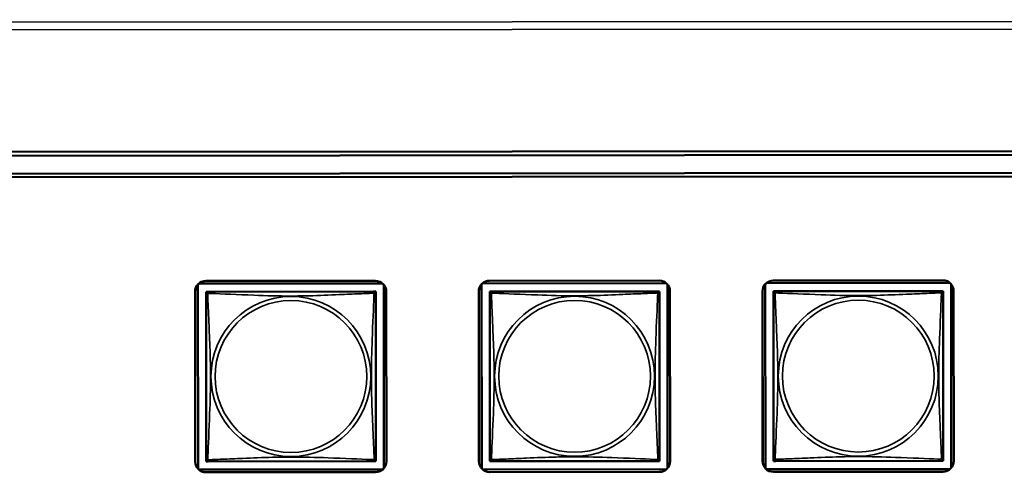
# Model space of a CAD drawing. Units: inches. Extents: x 12.4 to 86.6, y 7.4 to 40.6.
# Drawn here: x 47.5 to 50.3, y 15.4 to 16.7 of the extents above; entities that cross this region are included whole.
import ezdxf

# ---------------------------------------------------------------- set-up
doc = ezdxf.new("R2010")
doc.units = ezdxf.units.IN
doc.header["$MEASUREMENT"] = 0
doc.layers.add('Visible (ANSI)', color=7, linetype='Continuous', lineweight=50)
doc.layers.add('Visible Narrow (ANSI)', color=7, linetype='Continuous', lineweight=35)

msp = doc.modelspace()

# ---------------------------------------------------------------- linework, layer by layer
at = {"layer": 'Visible (ANSI)'}
for p, q in [((39.0958, 16.279), (53.3474, 16.2898)), ((53.3367, 16.279), (39.1058, 16.2682)), ((39.4755, 16.2185), (53.2878, 16.229)), ((53.2809, 16.219), (39.476, 16.2085)), ((48.0465, 15.4037), (48.0461, 15.9158)), ((48.0491, 15.9188), (48.5602, 15.9192)), ((48.0682, 15.926), (48.5407, 15.9263)), ((48.5639, 15.9154), (48.5642, 15.4049)), ((48.8365, 15.4043), (48.8361, 15.9164)), ((48.8391, 15.9194), (49.3502, 15.9198)), ((48.8582, 15.9266), (49.3307, 15.9269)), ((49.3539, 15.916), (49.3542, 15.4055)), ((49.6265, 15.4049), (49.6261, 15.917)), ((49.6291, 15.92), (50.1402, 15.9204)), ((49.6482, 15.9272), (50.1207, 15.9275)), ((50.1439, 15.9166), (50.1442, 15.4061)), ((48.0386, 15.4235), (48.0383, 15.896)), ((48.039, 15.4235), (48.0386, 15.896)), ((48.0688, 15.8904), (48.0688, 15.8962)), ((48.0688, 15.8962), (48.0746, 15.8962)), ((48.0688, 15.8902), (48.0691, 15.4296)), ((48.5353, 15.8965), (48.0747, 15.8962)), ((48.5354, 15.8965), (48.5412, 15.8965)), ((48.5412, 15.8965), (48.5412, 15.8906)), ((48.5416, 15.43), (48.5412, 15.8906)), ((48.5707, 15.8964), (48.5711, 15.4239)), ((48.8286, 15.4241), (48.8283, 15.8966)), ((48.829, 15.4241), (48.8286, 15.8966)), ((48.8588, 15.891), (48.8588, 15.8968)), ((48.8588, 15.8968), (48.8646, 15.8968)), ((48.8588, 15.8908), (48.8591, 15.4302)), ((49.3253, 15.8971), (48.8647, 15.8968)), ((49.3254, 15.8971), (49.3312, 15.8971)), ((49.3312, 15.8971), (49.3312, 15.8912)), ((49.3316, 15.4306), (49.3312, 15.8912)), ((49.3607, 15.897), (49.3611, 15.4245)), ((49.6186, 15.4247), (49.6183, 15.8972)), ((49.619, 15.4247), (49.6186, 15.8972)), ((49.6488, 15.8916), (49.6488, 15.8974)), ((49.6488, 15.8974), (49.6546, 15.8974)), ((49.6488, 15.8914), (49.6491, 15.4308)), ((50.1153, 15.8977), (49.6547, 15.8974)), ((50.1154, 15.8977), (50.1212, 15.8977)), ((50.1212, 15.8977), (50.1212, 15.8918)), ((50.1216, 15.4312), (50.1212, 15.8918)), ((50.1507, 15.8976), (50.1511, 15.4251)), ((48.0692, 15.4237), (48.0691, 15.4295)), ((48.0751, 15.4237), (48.0692, 15.4237)), ((48.0751, 15.4237), (48.5357, 15.4241)), ((48.5416, 15.4241), (48.5357, 15.4241)), ((48.5416, 15.43), (48.5416, 15.4241)), ((48.8592, 15.4243), (48.8591, 15.4301)), ((48.8651, 15.4243), (48.8592, 15.4243)), ((48.8651, 15.4243), (49.3257, 15.4247)), ((49.3316, 15.4247), (49.3257, 15.4247)), ((49.3316, 15.4306), (49.3316, 15.4247)), ((49.6492, 15.4249), (49.6491, 15.4307)), ((49.6551, 15.4249), (49.6492, 15.4249)), ((49.6551, 15.4249), (50.1157, 15.4253)), ((50.1216, 15.4253), (50.1157, 15.4253)), ((50.1216, 15.4312), (50.1216, 15.4253)), ((48.561, 15.4014), (48.0491, 15.4011)), ((48.5411, 15.3939), (48.0686, 15.3935)), ((49.351, 15.402), (48.8391, 15.4017)), ((49.3311, 15.3945), (48.8586, 15.3941)), ((50.141, 15.4026), (49.6291, 15.4023)), ((50.1211, 15.3951), (49.6486, 15.3947))]:
    msp.add_line(p, q, dxfattribs=at)
for centre, radius, start, end in [((48.0683, 15.896), 0.03, 90.0435, 180.0435), ((48.0686, 15.896), 0.03, 90.0435, 180.0435), ((48.5407, 15.8963), 0.03, 0.0435, 90.0435), ((48.8583, 15.8966), 0.03, 90.0435, 180.0435), ((48.8586, 15.8966), 0.03, 90.0435, 180.0435), ((49.3307, 15.8969), 0.03, 0.0435, 90.0435), ((49.6483, 15.8972), 0.03, 90.0435, 180.0435), ((49.6486, 15.8972), 0.03, 90.0435, 180.0435), ((50.1207, 15.8975), 0.03, 0.0435, 90.0435), ((48.0747, 15.8903), 0.00591, 90.0435, 180.0435), ((48.5353, 15.8906), 0.00591, 0.0435, 90.0435), ((48.8647, 15.8909), 0.00591, 90.0435, 180.0435), ((49.3253, 15.8912), 0.00591, 0.0435, 90.0435), ((49.6547, 15.8915), 0.00591, 90.0435, 180.0435), ((50.1153, 15.8918), 0.00591, 0.0435, 90.0435), ((48.0686, 15.4235), 0.03, 180.0435, 270.0435), ((48.069, 15.4235), 0.03, 180.0435, 270.0435), ((48.0751, 15.4296), 0.00591, 180.0435, 270.0435), ((48.5357, 15.43), 0.00591, 270.0435, 0.0435), ((48.5411, 15.4239), 0.03, 270.0435, 0.0435), ((48.8586, 15.4241), 0.03, 180.0435, 270.0435), ((48.859, 15.4241), 0.03, 180.0435, 270.0435), ((48.8651, 15.4302), 0.00591, 180.0435, 270.0435), ((49.3257, 15.4306), 0.00591, 270.0435, 0.0435), ((49.3311, 15.4245), 0.03, 270.0435, 0.0435), ((49.6486, 15.4247), 0.03, 180.0435, 270.0435), ((49.649, 15.4247), 0.03, 180.0435, 270.0435), ((49.6551, 15.4308), 0.00591, 180.0435, 270.0435), ((50.1157, 15.4312), 0.00591, 270.0435, 0.0435), ((50.1211, 15.4251), 0.03, 270.0435, 0.0435)]:
    msp.add_arc(centre, radius, start, end, dxfattribs=at)
at = {"layer": 'Visible Narrow (ANSI)'}
for p, q in [((38.5755, 16.6394), (56.5155, 16.6531)), ((56.5155, 16.6314), (38.5755, 16.6177))]:
    msp.add_line(p, q, dxfattribs=at)
for centre, radius in [((48.3052, 15.6601), 0.2227), ((49.0952, 15.6607), 0.2227), ((49.8852, 15.6613), 0.2227), ((48.3052, 15.6601), 0.2113), ((49.0952, 15.6607), 0.2113), ((49.8852, 15.6613), 0.2113)]:
    msp.add_circle(centre, radius, dxfattribs=at)
for points, knots in [([(48.0688, 15.8902), (48.0688, 15.8903), (48.0688, 15.8905), (48.0689, 15.8908), (48.0689, 15.8909), (48.069, 15.8912), (48.0691, 15.8913), (48.0693, 15.8915), (48.0693, 15.8915), (48.0695, 15.8917), (48.0697, 15.8918), (48.0703, 15.892), (48.0708, 15.892), (48.0719, 15.8919), (48.0726, 15.8918), (48.0733, 15.8916)], [-0.0844808, -0.0844808, -0.0844808, -0.0844808, -0.06943799, -0.06943799, -0.05587828, -0.05587828, -0.04740346, -0.04740346, -0.04210669, -0.04210669, -0.03151317, -0.03151317, -0.01456352, -0.01456352, 0.00026741, 0.00026741, 0.00026741, 0.00026741]), ([(48.0733, 15.8916), (48.0731, 15.8924), (48.073, 15.893), (48.0729, 15.8942), (48.073, 15.8946), (48.0732, 15.8952), (48.0733, 15.8954), (48.0734, 15.8956), (48.0735, 15.8957), (48.0736, 15.8958), (48.0737, 15.8959), (48.074, 15.8961), (48.0742, 15.8961), (48.0745, 15.8962), (48.0746, 15.8962), (48.0747, 15.8962)], [-0.00026741, -0.00026741, -0.00026741, -0.00026741, 0.01456352, 0.01456352, 0.03151317, 0.03151317, 0.04210669, 0.04210669, 0.04740346, 0.04740346, 0.05587828, 0.05587828, 0.06943799, 0.06943799, 0.0844808, 0.0844808, 0.0844808, 0.0844808]), ([(48.0733, 15.8916), (48.0762, 15.8915), (48.0797, 15.8914), (48.0837, 15.8912), (48.1113, 15.8902), (48.1583, 15.8881), (48.2018, 15.8864), (48.2368, 15.885), (48.2709, 15.8841), (48.305, 15.8841), (48.3221, 15.8841), (48.3391, 15.8844), (48.3563, 15.8848), (48.3838, 15.8855), (48.4119, 15.8867), (48.4396, 15.8879), (48.4591, 15.8887), (48.4785, 15.8896), (48.4958, 15.8903), (48.5129, 15.891), (48.5279, 15.8916), (48.5367, 15.892)], [-1.657319, -1.657319, -1.657319, -1.657319, -1.610774, -1.610774, -1.610774, -1.289425, -1.289425, -1.289425, -1.03154, -1.03154, -1.03154, -0.902598, -0.902598, -0.902598, -0.69629, -0.69629, -0.69629, -0.550532, -0.550532, -0.550532, -0.405761, -0.405761, -0.405761, -0.405761]), ([(48.0737, 15.4283), (48.0738, 15.4311), (48.0739, 15.4346), (48.0741, 15.4386), (48.0752, 15.4662), (48.0772, 15.5132), (48.0789, 15.5567), (48.0803, 15.5917), (48.0812, 15.6259), (48.0812, 15.6599), (48.0812, 15.677), (48.0809, 15.694), (48.0805, 15.7112), (48.0798, 15.7387), (48.0786, 15.7668), (48.0774, 15.7945), (48.0766, 15.814), (48.0757, 15.8334), (48.075, 15.8507), (48.0743, 15.8678), (48.0737, 15.8828), (48.0733, 15.8916)], [-1.657319, -1.657319, -1.657319, -1.657319, -1.610774, -1.610774, -1.610774, -1.289425, -1.289425, -1.289425, -1.03154, -1.03154, -1.03154, -0.902598, -0.902598, -0.902598, -0.69629, -0.69629, -0.69629, -0.550532, -0.550532, -0.550532, -0.405761, -0.405761, -0.405761, -0.405761]), ([(48.5367, 15.892), (48.5366, 15.8891), (48.5365, 15.8856), (48.5363, 15.8816), (48.5352, 15.854), (48.5331, 15.807), (48.5315, 15.7635), (48.5301, 15.7285), (48.5292, 15.6944), (48.5292, 15.6603), (48.5292, 15.6432), (48.5294, 15.6262), (48.5299, 15.609), (48.5306, 15.5815), (48.5317, 15.5534), (48.5329, 15.5257), (48.5338, 15.5062), (48.5346, 15.4868), (48.5354, 15.4695), (48.5361, 15.4524), (48.5367, 15.4374), (48.5371, 15.4286)], [-1.657319, -1.657319, -1.657319, -1.657319, -1.610774, -1.610774, -1.610774, -1.289425, -1.289425, -1.289425, -1.03154, -1.03154, -1.03154, -0.902598, -0.902598, -0.902598, -0.69629, -0.69629, -0.69629, -0.550532, -0.550532, -0.550532, -0.405761, -0.405761, -0.405761, -0.405761]), ([(48.5353, 15.8965), (48.5354, 15.8965), (48.5355, 15.8965), (48.5359, 15.8964), (48.536, 15.8964), (48.5363, 15.8963), (48.5364, 15.8962), (48.5365, 15.896), (48.5366, 15.896), (48.5368, 15.8958), (48.5369, 15.8956), (48.537, 15.895), (48.5371, 15.8945), (48.537, 15.8934), (48.5369, 15.8927), (48.5367, 15.892)], [-0.0844808, -0.0844808, -0.0844808, -0.0844808, -0.06943799, -0.06943799, -0.05587828, -0.05587828, -0.04740346, -0.04740346, -0.04210669, -0.04210669, -0.03151317, -0.03151317, -0.01456352, -0.01456352, 0.00026741, 0.00026741, 0.00026741, 0.00026741]), ([(48.5367, 15.892), (48.5375, 15.8922), (48.5381, 15.8923), (48.5392, 15.8924), (48.5397, 15.8923), (48.5403, 15.8921), (48.5405, 15.892), (48.5407, 15.8919), (48.5408, 15.8918), (48.5409, 15.8917), (48.541, 15.8916), (48.5411, 15.8913), (48.5412, 15.8911), (48.5412, 15.8908), (48.5412, 15.8907), (48.5412, 15.8906)], [-0.00026741, -0.00026741, -0.00026741, -0.00026741, 0.01456352, 0.01456352, 0.03151317, 0.03151317, 0.04210669, 0.04210669, 0.04740346, 0.04740346, 0.05587828, 0.05587828, 0.06943799, 0.06943799, 0.0844808, 0.0844808, 0.0844808, 0.0844808]), ([(48.8588, 15.8908), (48.8588, 15.8909), (48.8588, 15.8911), (48.8589, 15.8914), (48.8589, 15.8915), (48.859, 15.8918), (48.8591, 15.8919), (48.8593, 15.8921), (48.8593, 15.8921), (48.8595, 15.8923), (48.8597, 15.8924), (48.8603, 15.8926), (48.8608, 15.8926), (48.8619, 15.8925), (48.8626, 15.8924), (48.8633, 15.8922)], [-0.0844808, -0.0844808, -0.0844808, -0.0844808, -0.06943799, -0.06943799, -0.05587828, -0.05587828, -0.04740346, -0.04740346, -0.04210669, -0.04210669, -0.03151317, -0.03151317, -0.01456352, -0.01456352, 0.00026741, 0.00026741, 0.00026741, 0.00026741]), ([(48.8633, 15.8922), (48.8631, 15.893), (48.863, 15.8936), (48.8629, 15.8948), (48.863, 15.8952), (48.8632, 15.8958), (48.8633, 15.896), (48.8634, 15.8962), (48.8635, 15.8963), (48.8636, 15.8964), (48.8637, 15.8965), (48.864, 15.8967), (48.8642, 15.8967), (48.8645, 15.8968), (48.8646, 15.8968), (48.8647, 15.8968)], [-0.00026741, -0.00026741, -0.00026741, -0.00026741, 0.01456352, 0.01456352, 0.03151317, 0.03151317, 0.04210669, 0.04210669, 0.04740346, 0.04740346, 0.05587828, 0.05587828, 0.06943799, 0.06943799, 0.0844808, 0.0844808, 0.0844808, 0.0844808]), ([(48.8633, 15.8922), (48.8662, 15.8921), (48.8697, 15.892), (48.8737, 15.8918), (48.9013, 15.8908), (48.9483, 15.8887), (48.9918, 15.887), (49.0268, 15.8856), (49.0609, 15.8847), (49.095, 15.8847), (49.1121, 15.8847), (49.1291, 15.885), (49.1463, 15.8854), (49.1738, 15.8861), (49.2019, 15.8873), (49.2296, 15.8885), (49.2491, 15.8893), (49.2685, 15.8902), (49.2858, 15.8909), (49.3029, 15.8916), (49.3179, 15.8922), (49.3267, 15.8926)], [-1.657319, -1.657319, -1.657319, -1.657319, -1.610774, -1.610774, -1.610774, -1.289425, -1.289425, -1.289425, -1.03154, -1.03154, -1.03154, -0.902598, -0.902598, -0.902598, -0.69629, -0.69629, -0.69629, -0.550532, -0.550532, -0.550532, -0.405761, -0.405761, -0.405761, -0.405761]), ([(48.8637, 15.4289), (48.8638, 15.4317), (48.8639, 15.4352), (48.8641, 15.4392), (48.8652, 15.4668), (48.8672, 15.5138), (48.8689, 15.5573), (48.8703, 15.5923), (48.8712, 15.6265), (48.8712, 15.6605), (48.8712, 15.6776), (48.8709, 15.6946), (48.8705, 15.7118), (48.8698, 15.7393), (48.8686, 15.7674), (48.8674, 15.7951), (48.8666, 15.8146), (48.8657, 15.834), (48.865, 15.8513), (48.8643, 15.8684), (48.8637, 15.8834), (48.8633, 15.8922)], [-1.657319, -1.657319, -1.657319, -1.657319, -1.610774, -1.610774, -1.610774, -1.289425, -1.289425, -1.289425, -1.03154, -1.03154, -1.03154, -0.902598, -0.902598, -0.902598, -0.69629, -0.69629, -0.69629, -0.550532, -0.550532, -0.550532, -0.405761, -0.405761, -0.405761, -0.405761]), ([(49.3267, 15.8926), (49.3266, 15.8897), (49.3265, 15.8862), (49.3263, 15.8822), (49.3252, 15.8546), (49.3231, 15.8076), (49.3215, 15.7641), (49.3201, 15.7291), (49.3192, 15.695), (49.3192, 15.6609), (49.3192, 15.6438), (49.3194, 15.6268), (49.3199, 15.6096), (49.3206, 15.5821), (49.3217, 15.554), (49.3229, 15.5263), (49.3238, 15.5068), (49.3246, 15.4874), (49.3254, 15.4701), (49.3261, 15.453), (49.3267, 15.438), (49.3271, 15.4292)], [-1.657319, -1.657319, -1.657319, -1.657319, -1.610774, -1.610774, -1.610774, -1.289425, -1.289425, -1.289425, -1.03154, -1.03154, -1.03154, -0.902598, -0.902598, -0.902598, -0.69629, -0.69629, -0.69629, -0.550532, -0.550532, -0.550532, -0.405761, -0.405761, -0.405761, -0.405761]), ([(49.3253, 15.8971), (49.3254, 15.8971), (49.3255, 15.8971), (49.3259, 15.897), (49.326, 15.897), (49.3263, 15.8969), (49.3264, 15.8968), (49.3265, 15.8966), (49.3266, 15.8966), (49.3268, 15.8964), (49.3269, 15.8962), (49.327, 15.8956), (49.3271, 15.8951), (49.327, 15.894), (49.3269, 15.8933), (49.3267, 15.8926)], [-0.0844808, -0.0844808, -0.0844808, -0.0844808, -0.06943799, -0.06943799, -0.05587828, -0.05587828, -0.04740346, -0.04740346, -0.04210669, -0.04210669, -0.03151317, -0.03151317, -0.01456352, -0.01456352, 0.00026741, 0.00026741, 0.00026741, 0.00026741]), ([(49.3267, 15.8926), (49.3275, 15.8928), (49.3281, 15.8929), (49.3292, 15.893), (49.3297, 15.8929), (49.3303, 15.8927), (49.3305, 15.8926), (49.3307, 15.8925), (49.3308, 15.8924), (49.3309, 15.8923), (49.331, 15.8922), (49.3311, 15.8919), (49.3312, 15.8917), (49.3312, 15.8914), (49.3312, 15.8913), (49.3312, 15.8912)], [-0.00026741, -0.00026741, -0.00026741, -0.00026741, 0.01456352, 0.01456352, 0.03151317, 0.03151317, 0.04210669, 0.04210669, 0.04740346, 0.04740346, 0.05587828, 0.05587828, 0.06943799, 0.06943799, 0.0844808, 0.0844808, 0.0844808, 0.0844808]), ([(49.6488, 15.8914), (49.6488, 15.8915), (49.6488, 15.8917), (49.6489, 15.892), (49.6489, 15.8921), (49.649, 15.8924), (49.6491, 15.8925), (49.6493, 15.8927), (49.6493, 15.8927), (49.6495, 15.8929), (49.6497, 15.893), (49.6503, 15.8932), (49.6508, 15.8932), (49.6519, 15.8931), (49.6526, 15.893), (49.6533, 15.8928)], [-0.0844808, -0.0844808, -0.0844808, -0.0844808, -0.06943799, -0.06943799, -0.05587828, -0.05587828, -0.04740346, -0.04740346, -0.04210669, -0.04210669, -0.03151317, -0.03151317, -0.01456352, -0.01456352, 0.00026741, 0.00026741, 0.00026741, 0.00026741]), ([(49.6533, 15.8928), (49.6531, 15.8936), (49.653, 15.8942), (49.6529, 15.8954), (49.653, 15.8958), (49.6532, 15.8964), (49.6533, 15.8966), (49.6534, 15.8968), (49.6535, 15.8969), (49.6536, 15.897), (49.6537, 15.8971), (49.654, 15.8973), (49.6542, 15.8973), (49.6545, 15.8974), (49.6546, 15.8974), (49.6547, 15.8974)], [-0.00026741, -0.00026741, -0.00026741, -0.00026741, 0.01456352, 0.01456352, 0.03151317, 0.03151317, 0.04210669, 0.04210669, 0.04740346, 0.04740346, 0.05587828, 0.05587828, 0.06943799, 0.06943799, 0.0844808, 0.0844808, 0.0844808, 0.0844808]), ([(49.6533, 15.8928), (49.6562, 15.8927), (49.6597, 15.8926), (49.6637, 15.8924), (49.6913, 15.8914), (49.7383, 15.8893), (49.7818, 15.8876), (49.8168, 15.8862), (49.8509, 15.8853), (49.885, 15.8853), (49.9021, 15.8853), (49.9191, 15.8856), (49.9363, 15.886), (49.9638, 15.8867), (49.9919, 15.8879), (50.0196, 15.8891), (50.0391, 15.8899), (50.0585, 15.8908), (50.0758, 15.8915), (50.0929, 15.8922), (50.1079, 15.8928), (50.1167, 15.8932)], [-1.657319, -1.657319, -1.657319, -1.657319, -1.610774, -1.610774, -1.610774, -1.289425, -1.289425, -1.289425, -1.03154, -1.03154, -1.03154, -0.902598, -0.902598, -0.902598, -0.69629, -0.69629, -0.69629, -0.550532, -0.550532, -0.550532, -0.405761, -0.405761, -0.405761, -0.405761]), ([(49.6537, 15.4295), (49.6538, 15.4323), (49.6539, 15.4358), (49.6541, 15.4398), (49.6552, 15.4674), (49.6572, 15.5144), (49.6589, 15.5579), (49.6603, 15.5929), (49.6612, 15.6271), (49.6612, 15.6611), (49.6612, 15.6782), (49.6609, 15.6952), (49.6605, 15.7124), (49.6598, 15.7399), (49.6586, 15.768), (49.6574, 15.7957), (49.6566, 15.8152), (49.6557, 15.8346), (49.655, 15.8519), (49.6543, 15.869), (49.6537, 15.884), (49.6533, 15.8928)], [-1.657319, -1.657319, -1.657319, -1.657319, -1.610774, -1.610774, -1.610774, -1.289425, -1.289425, -1.289425, -1.03154, -1.03154, -1.03154, -0.902598, -0.902598, -0.902598, -0.69629, -0.69629, -0.69629, -0.550532, -0.550532, -0.550532, -0.405761, -0.405761, -0.405761, -0.405761]), ([(50.1167, 15.8932), (50.1166, 15.8903), (50.1165, 15.8868), (50.1163, 15.8828), (50.1152, 15.8552), (50.1131, 15.8082), (50.1115, 15.7647), (50.1101, 15.7297), (50.1092, 15.6956), (50.1092, 15.6615), (50.1092, 15.6444), (50.1094, 15.6274), (50.1099, 15.6102), (50.1106, 15.5827), (50.1117, 15.5546), (50.1129, 15.5269), (50.1138, 15.5074), (50.1146, 15.488), (50.1154, 15.4707), (50.1161, 15.4536), (50.1167, 15.4386), (50.1171, 15.4298)], [-1.657319, -1.657319, -1.657319, -1.657319, -1.610774, -1.610774, -1.610774, -1.289425, -1.289425, -1.289425, -1.03154, -1.03154, -1.03154, -0.902598, -0.902598, -0.902598, -0.69629, -0.69629, -0.69629, -0.550532, -0.550532, -0.550532, -0.405761, -0.405761, -0.405761, -0.405761]), ([(50.1153, 15.8977), (50.1154, 15.8977), (50.1155, 15.8977), (50.1159, 15.8976), (50.116, 15.8976), (50.1163, 15.8975), (50.1164, 15.8974), (50.1165, 15.8972), (50.1166, 15.8972), (50.1168, 15.897), (50.1169, 15.8968), (50.117, 15.8962), (50.1171, 15.8957), (50.117, 15.8946), (50.1169, 15.8939), (50.1167, 15.8932)], [-0.0844808, -0.0844808, -0.0844808, -0.0844808, -0.06943799, -0.06943799, -0.05587828, -0.05587828, -0.04740346, -0.04740346, -0.04210669, -0.04210669, -0.03151317, -0.03151317, -0.01456352, -0.01456352, 0.00026741, 0.00026741, 0.00026741, 0.00026741]), ([(50.1167, 15.8932), (50.1175, 15.8934), (50.1181, 15.8935), (50.1192, 15.8936), (50.1197, 15.8935), (50.1203, 15.8933), (50.1205, 15.8932), (50.1207, 15.8931), (50.1208, 15.893), (50.1209, 15.8929), (50.121, 15.8928), (50.1211, 15.8925), (50.1212, 15.8923), (50.1212, 15.892), (50.1212, 15.8919), (50.1212, 15.8918)], [-0.00026741, -0.00026741, -0.00026741, -0.00026741, 0.01456352, 0.01456352, 0.03151317, 0.03151317, 0.04210669, 0.04210669, 0.04740346, 0.04740346, 0.05587828, 0.05587828, 0.06943799, 0.06943799, 0.0844808, 0.0844808, 0.0844808, 0.0844808]), ([(50.1171, 15.4298), (50.1142, 15.4299), (50.1107, 15.43), (50.1067, 15.4302), (50.0791, 15.4313), (50.0321, 15.4334), (49.9886, 15.435), (49.9536, 15.4364), (49.9194, 15.4373), (49.8854, 15.4373), (49.8683, 15.4373), (49.8513, 15.4371), (49.8341, 15.4366), (49.8066, 15.4359), (49.7785, 15.4348), (49.7508, 15.4336), (49.7313, 15.4327), (49.7119, 15.4319), (49.6946, 15.4311), (49.6775, 15.4304), (49.6625, 15.4298), (49.6537, 15.4295)], [-1.657319, -1.657319, -1.657319, -1.657319, -1.610774, -1.610774, -1.610774, -1.289425, -1.289425, -1.289425, -1.03154, -1.03154, -1.03154, -0.902598, -0.902598, -0.902598, -0.69629, -0.69629, -0.69629, -0.550532, -0.550532, -0.550532, -0.405761, -0.405761, -0.405761, -0.405761]), ([(48.0737, 15.4283), (48.0729, 15.428), (48.0723, 15.4279), (48.0711, 15.4279), (48.0707, 15.4279), (48.0701, 15.4281), (48.0699, 15.4282), (48.0697, 15.4283), (48.0696, 15.4284), (48.0695, 15.4286), (48.0694, 15.4287), (48.0693, 15.4289), (48.0692, 15.4291), (48.0692, 15.4294), (48.0691, 15.4295), (48.0691, 15.4296)], [-0.00026741, -0.00026741, -0.00026741, -0.00026741, 0.01456352, 0.01456352, 0.03151317, 0.03151317, 0.04210669, 0.04210669, 0.04740346, 0.04740346, 0.05587828, 0.05587828, 0.06943799, 0.06943799, 0.0844808, 0.0844808, 0.0844808, 0.0844808]), ([(48.0751, 15.4237), (48.075, 15.4237), (48.0748, 15.4237), (48.0745, 15.4238), (48.0744, 15.4238), (48.0741, 15.424), (48.074, 15.424), (48.0738, 15.4242), (48.0738, 15.4242), (48.0736, 15.4245), (48.0735, 15.4246), (48.0733, 15.4252), (48.0733, 15.4257), (48.0734, 15.4268), (48.0735, 15.4275), (48.0737, 15.4283)], [-0.0844808, -0.0844808, -0.0844808, -0.0844808, -0.06943799, -0.06943799, -0.05587828, -0.05587828, -0.04740346, -0.04740346, -0.04210669, -0.04210669, -0.03151317, -0.03151317, -0.01456352, -0.01456352, 0.00026741, 0.00026741, 0.00026741, 0.00026741]), ([(48.5371, 15.4286), (48.5342, 15.4287), (48.5307, 15.4288), (48.5267, 15.429), (48.4991, 15.4301), (48.4521, 15.4322), (48.4086, 15.4338), (48.3736, 15.4352), (48.3394, 15.4361), (48.3054, 15.4361), (48.2883, 15.4361), (48.2713, 15.4359), (48.2541, 15.4354), (48.2266, 15.4347), (48.1985, 15.4336), (48.1708, 15.4324), (48.1513, 15.4315), (48.1319, 15.4307), (48.1146, 15.4299), (48.0975, 15.4292), (48.0825, 15.4286), (48.0737, 15.4283)], [-1.657319, -1.657319, -1.657319, -1.657319, -1.610774, -1.610774, -1.610774, -1.289425, -1.289425, -1.289425, -1.03154, -1.03154, -1.03154, -0.902598, -0.902598, -0.902598, -0.69629, -0.69629, -0.69629, -0.550532, -0.550532, -0.550532, -0.405761, -0.405761, -0.405761, -0.405761]), ([(48.5371, 15.4286), (48.5373, 15.4278), (48.5374, 15.4272), (48.5374, 15.4261), (48.5374, 15.4256), (48.5372, 15.425), (48.5371, 15.4248), (48.537, 15.4246), (48.5369, 15.4245), (48.5367, 15.4244), (48.5366, 15.4243), (48.5364, 15.4242), (48.5362, 15.4241), (48.5359, 15.4241), (48.5358, 15.4241), (48.5357, 15.4241)], [-0.00026741, -0.00026741, -0.00026741, -0.00026741, 0.01456352, 0.01456352, 0.03151317, 0.03151317, 0.04210669, 0.04210669, 0.04740346, 0.04740346, 0.05587828, 0.05587828, 0.06943799, 0.06943799, 0.0844808, 0.0844808, 0.0844808, 0.0844808]), ([(48.5416, 15.43), (48.5416, 15.4299), (48.5416, 15.4298), (48.5415, 15.4294), (48.5415, 15.4293), (48.5413, 15.429), (48.5413, 15.4289), (48.5411, 15.4288), (48.5411, 15.4287), (48.5408, 15.4285), (48.5407, 15.4284), (48.5401, 15.4283), (48.5396, 15.4282), (48.5385, 15.4283), (48.5378, 15.4284), (48.5371, 15.4286)], [-0.0844808, -0.0844808, -0.0844808, -0.0844808, -0.06943799, -0.06943799, -0.05587828, -0.05587828, -0.04740346, -0.04740346, -0.04210669, -0.04210669, -0.03151317, -0.03151317, -0.01456352, -0.01456352, 0.00026741, 0.00026741, 0.00026741, 0.00026741]), ([(48.8637, 15.4289), (48.8629, 15.4286), (48.8623, 15.4285), (48.8611, 15.4285), (48.8607, 15.4285), (48.8601, 15.4287), (48.8599, 15.4288), (48.8597, 15.4289), (48.8596, 15.429), (48.8595, 15.4292), (48.8594, 15.4293), (48.8593, 15.4295), (48.8592, 15.4297), (48.8592, 15.43), (48.8591, 15.4301), (48.8591, 15.4302)], [-0.00026741, -0.00026741, -0.00026741, -0.00026741, 0.01456352, 0.01456352, 0.03151317, 0.03151317, 0.04210669, 0.04210669, 0.04740346, 0.04740346, 0.05587828, 0.05587828, 0.06943799, 0.06943799, 0.0844808, 0.0844808, 0.0844808, 0.0844808]), ([(48.8651, 15.4243), (48.865, 15.4243), (48.8648, 15.4243), (48.8645, 15.4244), (48.8644, 15.4244), (48.8641, 15.4246), (48.864, 15.4246), (48.8638, 15.4248), (48.8638, 15.4248), (48.8636, 15.4251), (48.8635, 15.4252), (48.8633, 15.4258), (48.8633, 15.4263), (48.8634, 15.4274), (48.8635, 15.4281), (48.8637, 15.4289)], [-0.0844808, -0.0844808, -0.0844808, -0.0844808, -0.06943799, -0.06943799, -0.05587828, -0.05587828, -0.04740346, -0.04740346, -0.04210669, -0.04210669, -0.03151317, -0.03151317, -0.01456352, -0.01456352, 0.00026741, 0.00026741, 0.00026741, 0.00026741]), ([(49.3271, 15.4292), (49.3242, 15.4293), (49.3207, 15.4294), (49.3167, 15.4296), (49.2891, 15.4307), (49.2421, 15.4328), (49.1986, 15.4344), (49.1636, 15.4358), (49.1294, 15.4367), (49.0954, 15.4367), (49.0783, 15.4367), (49.0613, 15.4365), (49.0441, 15.436), (49.0166, 15.4353), (48.9885, 15.4342), (48.9608, 15.433), (48.9413, 15.4321), (48.9219, 15.4313), (48.9046, 15.4305), (48.8875, 15.4298), (48.8725, 15.4292), (48.8637, 15.4289)], [-1.657319, -1.657319, -1.657319, -1.657319, -1.610774, -1.610774, -1.610774, -1.289425, -1.289425, -1.289425, -1.03154, -1.03154, -1.03154, -0.902598, -0.902598, -0.902598, -0.69629, -0.69629, -0.69629, -0.550532, -0.550532, -0.550532, -0.405761, -0.405761, -0.405761, -0.405761]), ([(49.3271, 15.4292), (49.3273, 15.4284), (49.3274, 15.4278), (49.3274, 15.4267), (49.3274, 15.4262), (49.3272, 15.4256), (49.3271, 15.4254), (49.327, 15.4252), (49.3269, 15.4251), (49.3267, 15.425), (49.3266, 15.4249), (49.3264, 15.4248), (49.3262, 15.4247), (49.3259, 15.4247), (49.3258, 15.4247), (49.3257, 15.4247)], [-0.00026741, -0.00026741, -0.00026741, -0.00026741, 0.01456352, 0.01456352, 0.03151317, 0.03151317, 0.04210669, 0.04210669, 0.04740346, 0.04740346, 0.05587828, 0.05587828, 0.06943799, 0.06943799, 0.0844808, 0.0844808, 0.0844808, 0.0844808]), ([(49.3316, 15.4306), (49.3316, 15.4305), (49.3316, 15.4304), (49.3315, 15.43), (49.3315, 15.4299), (49.3313, 15.4296), (49.3313, 15.4295), (49.3311, 15.4294), (49.3311, 15.4293), (49.3308, 15.4291), (49.3307, 15.429), (49.3301, 15.4289), (49.3296, 15.4288), (49.3285, 15.4289), (49.3278, 15.429), (49.3271, 15.4292)], [-0.0844808, -0.0844808, -0.0844808, -0.0844808, -0.06943799, -0.06943799, -0.05587828, -0.05587828, -0.04740346, -0.04740346, -0.04210669, -0.04210669, -0.03151317, -0.03151317, -0.01456352, -0.01456352, 0.00026741, 0.00026741, 0.00026741, 0.00026741]), ([(49.6537, 15.4295), (49.6529, 15.4292), (49.6523, 15.4291), (49.6511, 15.4291), (49.6507, 15.4291), (49.6501, 15.4293), (49.6499, 15.4294), (49.6497, 15.4295), (49.6496, 15.4296), (49.6495, 15.4298), (49.6494, 15.4299), (49.6493, 15.4301), (49.6492, 15.4303), (49.6492, 15.4306), (49.6491, 15.4307), (49.6491, 15.4308)], [-0.00026741, -0.00026741, -0.00026741, -0.00026741, 0.01456352, 0.01456352, 0.03151317, 0.03151317, 0.04210669, 0.04210669, 0.04740346, 0.04740346, 0.05587828, 0.05587828, 0.06943799, 0.06943799, 0.0844808, 0.0844808, 0.0844808, 0.0844808]), ([(49.6551, 15.4249), (49.655, 15.4249), (49.6548, 15.4249), (49.6545, 15.425), (49.6544, 15.425), (49.6541, 15.4252), (49.654, 15.4252), (49.6538, 15.4254), (49.6538, 15.4254), (49.6536, 15.4257), (49.6535, 15.4258), (49.6533, 15.4264), (49.6533, 15.4269), (49.6534, 15.428), (49.6535, 15.4287), (49.6537, 15.4295)], [-0.0844808, -0.0844808, -0.0844808, -0.0844808, -0.06943799, -0.06943799, -0.05587828, -0.05587828, -0.04740346, -0.04740346, -0.04210669, -0.04210669, -0.03151317, -0.03151317, -0.01456352, -0.01456352, 0.00026741, 0.00026741, 0.00026741, 0.00026741]), ([(50.1171, 15.4298), (50.1173, 15.429), (50.1174, 15.4284), (50.1174, 15.4273), (50.1174, 15.4268), (50.1172, 15.4262), (50.1171, 15.426), (50.117, 15.4258), (50.1169, 15.4257), (50.1167, 15.4256), (50.1166, 15.4255), (50.1164, 15.4254), (50.1162, 15.4253), (50.1159, 15.4253), (50.1158, 15.4253), (50.1157, 15.4253)], [-0.00026741, -0.00026741, -0.00026741, -0.00026741, 0.01456352, 0.01456352, 0.03151317, 0.03151317, 0.04210669, 0.04210669, 0.04740346, 0.04740346, 0.05587828, 0.05587828, 0.06943799, 0.06943799, 0.0844808, 0.0844808, 0.0844808, 0.0844808]), ([(50.1216, 15.4312), (50.1216, 15.4311), (50.1216, 15.431), (50.1215, 15.4306), (50.1215, 15.4305), (50.1213, 15.4302), (50.1213, 15.4301), (50.1211, 15.43), (50.1211, 15.4299), (50.1208, 15.4297), (50.1207, 15.4296), (50.1201, 15.4295), (50.1196, 15.4294), (50.1185, 15.4295), (50.1178, 15.4296), (50.1171, 15.4298)], [-0.0844808, -0.0844808, -0.0844808, -0.0844808, -0.06943799, -0.06943799, -0.05587828, -0.05587828, -0.04740346, -0.04740346, -0.04210669, -0.04210669, -0.03151317, -0.03151317, -0.01456352, -0.01456352, 0.00026741, 0.00026741, 0.00026741, 0.00026741])]:
    msp.add_open_spline(points, degree=3, knots=knots, dxfattribs=at)

doc.saveas('drawing.dxf')
